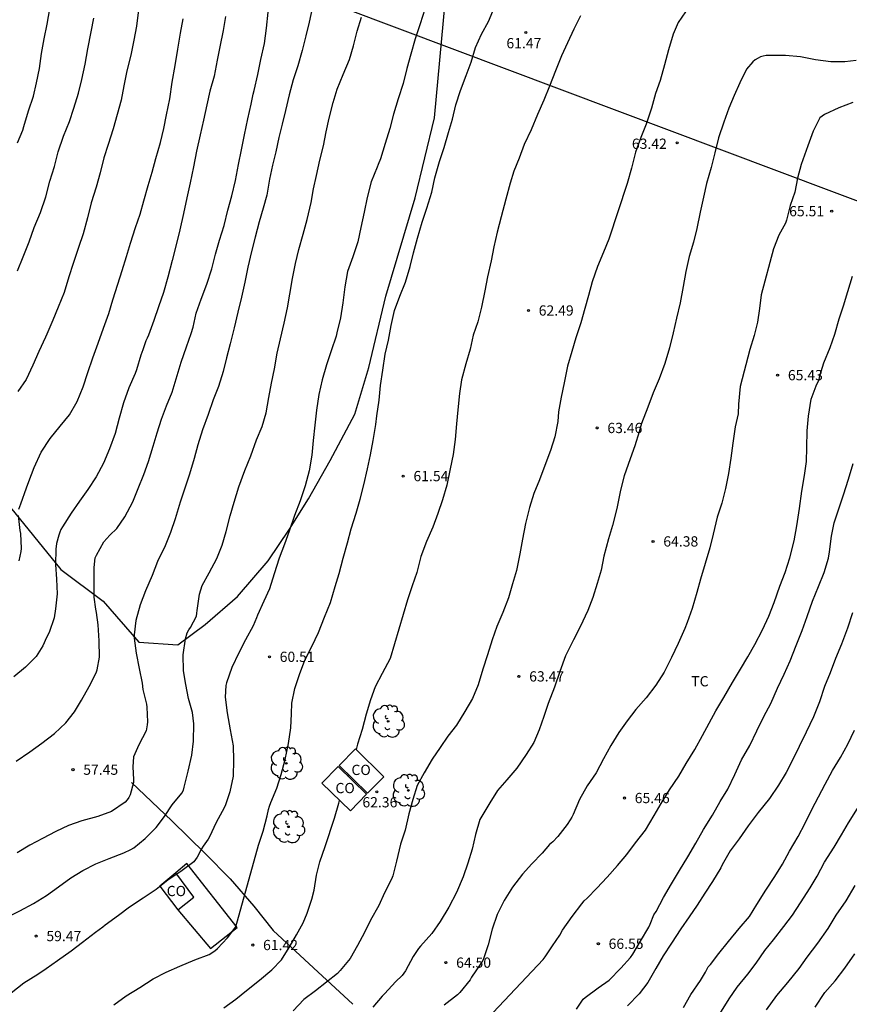
# Model space of a CAD drawing. Units: metres. Extents: x 579594 to 579944, y 4794290 to 4794540.
# Drawn here: x 579776 to 579837, y 4794382 to 4794454 of the extents above; entities that cross this region are included whole.
import ezdxf

# ---------------------------------------------------------------- set-up
doc = ezdxf.new("R2010")
doc.units = ezdxf.units.M
for name, color, linetype in [('020104', 34, 'Continuous'), ('020204', 9, 'Continuous'), ('020308', 9, 'Continuous'), ('070101', 9, 'ALAMBRADA'), ('070108', 9, 'VALLA'), ('080107', 9, 'Continuous'), ('080301', 9, 'Continuous'), ('100202', 3, 'Continuous'), ('100301', 7, 'Continuous'), ('220104', 9, 'LINEA_ELECTRICA')]:
    doc.layers.add(name, color=color, linetype=linetype)
doc.layers.add('020105', color=24, linetype='Continuous', lineweight=30)
doc.styles.add('ARIAL', font='ARIAL.TTF', dxfattribs={"height": 1})
doc.linetypes.add('ALAMBRADA', pattern='A,1,[203,DONOSTI.shx,S=0.1,R=0,X=0,Y=0],1', length=2)
doc.linetypes.add('LINEA_ELECTRICA', pattern='A,7.5,-0.3,["E",Standard,S=0.25,R=0,X=-0.1,Y=-0.1],-0.3', length=8.1)
doc.linetypes.add('VALLA', pattern='A,1,[200,DONOSTI.shx,S=0.1,R=0,X=0,Y=0],1', length=2)

# ---------------------------------------------------------------- blocks, each defined once
blk = doc.blocks.new('ARBOL')
blk.add_circle((0, 0), 0.0587)
for centre, radius, start, end in [((-0.564, 0.381), 0.532, 92.28, 254.58), ((-0.28, 0.855), 0.3, 359.28777, 173.60777), ((0.097, 0.97), 0.21, 23.15651, 160.46651), ((0.438, 0.881), 0.24, 301.57804, 139.32804), ((0.656, 0.288), 0.443, 319.85562, 114.76562), ((-0.091, 0.321), 0.12, 119.14, 310.56), ((0.819, -0.249), 0.383, 235.52754, 62.02753), ((-0.556, -0.339), 0.555, 142.64, 266.54), ((-0.039, -0.384), 0.21, 189.64, 323.88), ((0.299, -0.624), 0.532, 224.67, 0.24), ((-0.301, -0.676), 0.45, 213.78, 295.32)]:
    blk.add_arc(centre, radius, start, end)
blk = doc.blocks.new('COTAPU')
blk.add_circle((0, 0), 0.075)

msp = doc.modelspace()

# ---------------------------------------------------------------- linework, layer by layer
at = {"layer": '020104', "flags": 128}
for points, elevation in [([(579797.364, 4794454.832), (579797.112, 4794453.726), (579796.868, 4794452.714), (579796.602, 4794451.66), (579796.3, 4794450.518), (579795.952, 4794449.512), (579795.644, 4794448.416), (579795.39, 4794447.274), (579795.136, 4794446.274), (579794.902, 4794445.28), (579794.682, 4794444.24), (579794.442, 4794443.264), (579794.22, 4794442.238), (579794.01, 4794441.08), (579793.766, 4794440.11), (579793.47, 4794439.108), (579793.18, 4794437.992), (579792.906, 4794436.946), (579792.628, 4794435.802), (579792.406, 4794434.71), (579792.17, 4794433.616), (579791.896, 4794432.524), (579791.624, 4794431.371), (579791.338, 4794430.207), (579791.076, 4794429.165), (579790.84, 4794428.185), (579790.478, 4794427.067), (579790.088, 4794426.095), (579789.732, 4794425.019), (579789.326, 4794423.903), (579788.984, 4794422.801), (579788.698, 4794421.819), (579788.356, 4794420.659), (579788.034, 4794419.649), (579787.678, 4794418.609), (579787.314, 4794417.389), (579786.984, 4794416.403), (579786.578, 4794415.421), (579786.038, 4794414.289), (579785.628, 4794413.245), (579785.148, 4794412.143), (579784.752, 4794411.117), (579784.434, 4794409.953), (579784.318, 4794408.907), (579784.32, 4794408.675), (579784.458, 4794407.585), (579784.69, 4794406.453), (579784.9, 4794405.377), (579784.956, 4794404.907), (579785.214, 4794403.835), (579785.258, 4794403.631), (579785.29, 4794402.549), (579785.278, 4794402.329), (579785.19, 4794401.902), (579784.662, 4794400.88), (579784.282, 4794399.986), (579784.226, 4794399.264), (579784.251, 4794398.802), (579784.275, 4794398.338), (579784.275, 4794398.11), (579784.031, 4794397.204), (579783.935, 4794397.018), (579783.811, 4794396.84), (579783.653, 4794396.678), (579782.661, 4794396.006), (579781.661, 4794395.622), (579780.498, 4794395.324), (579779.526, 4794394.964), (579778.584, 4794394.528), (579777.616, 4794394.032), (579776.678, 4794393.532), (579775.76, 4794392.962)], 58), ([(579782.821, 4794381.856), (579783.745, 4794382.522), (579784.731, 4794383.122), (579785.707, 4794383.746), (579786.667, 4794384.254), (579787.665, 4794384.682), (579788.747, 4794385.142), (579789.803, 4794385.548), (579790.219, 4794385.806), (579790.407, 4794385.974), (579791.137, 4794386.75), (579791.755, 4794387.55), (579793.423, 4794393.54), (579793.743, 4794394.568), (579794.049, 4794395.681), (579794.135, 4794396.145), (579794.207, 4794396.385), (579794.313, 4794396.647), (579794.743, 4794397.703), (579795.077, 4794398.707), (579795.363, 4794399.809), (579795.595, 4794400.973), (579795.785, 4794402.109), (579795.819, 4794403.131), (579795.861, 4794403.913), (579796.079, 4794404.979), (579796.403, 4794406.017), (579796.809, 4794407.073), (579797.307, 4794408.055), (579797.805, 4794409.089), (579798.251, 4794410.207), (579798.679, 4794411.279), (579799.027, 4794412.439), (579799.301, 4794413.413), (579799.613, 4794414.521), (579799.923, 4794415.653), (579800.189, 4794416.675), (579800.549, 4794417.823), (579800.841, 4794418.835), (579801.121, 4794419.895), (579801.389, 4794421.053), (579801.592, 4794422.089), (579801.794, 4794423.119), (579801.988, 4794424.299), (579802.078, 4794424.924), (579802.236, 4794426.072), (579802.344, 4794427.148), (579802.504, 4794428.26), (579802.682, 4794429.44), (579802.912, 4794430.46), (579803.122, 4794431.542), (579803.36, 4794432.624), (579803.748, 4794433.686), (579804.174, 4794434.696), (579804.502, 4794435.848), (579804.756, 4794436.844), (579805.038, 4794437.936), (579805.376, 4794439.094), (579805.718, 4794440.13), (579806.078, 4794441.286), (579806.32, 4794442.33), (579806.66, 4794443.534), (579806.984, 4794444.562), (579807.32, 4794445.662), (579807.592, 4794446.626), (579807.856, 4794447.67), (579808.182, 4794448.718), (579808.594, 4794449.822), (579808.954, 4794450.796), (579809.294, 4794451.874), (579809.728, 4794452.848), (579810.234, 4794453.759), (579810.678, 4794454.825)], 61), ([(579774.928, 4794388.226), (579775.95, 4794388.72), (579776.945, 4794389.264), (579777.919, 4794389.86), (579778.797, 4794390.476), (579779.697, 4794391.148), (579780.565, 4794391.676), (579781.511, 4794392.18), (579782.501, 4794392.562), (579783.573, 4794392.982), (579784.075, 4794393.21), (579784.285, 4794393.346), (579785.131, 4794394.03), (579785.933, 4794394.814), (579786.527, 4794395.626), (579787.109, 4794396.494), (579787.801, 4794397.342), (579787.925, 4794397.556), (579787.983, 4794397.766), (579788.269, 4794398.942), (579788.545, 4794400.121), (579788.665, 4794401.143), (579788.687, 4794402.419), (579788.593, 4794403.231), (579788.283, 4794404.263), (579788.098, 4794405.285), (579787.916, 4794406.283), (579787.906, 4794407.451), (579788.062, 4794408.615), (579788.204, 4794409.069), (579788.316, 4794409.271), (579788.444, 4794409.447), (579788.88, 4794410.285), (579788.91, 4794410.489), (579788.918, 4794410.689), (579789.088, 4794411.881), (579789.296, 4794412.531), (579789.802, 4794413.457), (579790.37, 4794414.489), (579790.756, 4794415.477), (579791.06, 4794416.479), (579791.352, 4794417.617), (579791.622, 4794418.607), (579791.972, 4794419.735), (579792.412, 4794420.937), (579792.84, 4794422.017), (579793.26, 4794423.173), (579793.688, 4794424.155), (579793.974, 4794425.145), (579794.17, 4794426.279), (579794.37, 4794427.331), (579794.586, 4794428.365), (579794.774, 4794429.525), (579795.028, 4794430.552), (579795.28, 4794431.712), (579795.522, 4794432.826), (579795.714, 4794433.824), (579795.898, 4794434.966), (579796.116, 4794436.076), (579796.368, 4794437.106), (579796.676, 4794438.228), (579796.974, 4794439.3), (579797.268, 4794440.534), (579797.446, 4794441.534), (579797.658, 4794442.512), (579797.91, 4794443.622), (579798.164, 4794444.688), (579798.364, 4794445.7), (579798.58, 4794446.712), (579798.864, 4794447.836), (579799.158, 4794448.824), (579799.608, 4794449.892), (579800.062, 4794450.994), (579800.356, 4794451.982), (579800.636, 4794453.054), (579800.94, 4794454.094)], 59), ([(579790.99, 4794454.128), (579790.835, 4794453.103), (579790.595, 4794451.928), (579790.389, 4794450.936), (579790.159, 4794449.765), (579789.848, 4794448.674), (579789.63, 4794447.676), (579789.395, 4794446.551), (579789.142, 4794445.471), (579788.88, 4794444.286), (579788.648, 4794443.141), (579788.417, 4794441.971), (579788.178, 4794440.87), (579787.93, 4794439.741), (579787.663, 4794438.547), (579787.381, 4794437.445), (579787.105, 4794436.296), (579786.788, 4794435.082), (579786.46, 4794433.963), (579786.11, 4794432.896), (579785.751, 4794431.913), (579785.364, 4794430.825), (579785.276, 4794430.605), (579785.171, 4794430.408), (579785.021, 4794429.975), (579784.945, 4794429.76), (579784.801, 4794429.374), (579784.481, 4794428.297), (579784.4, 4794428.038), (579783.938, 4794426.973), (579783.543, 4794425.88), (579783.228, 4794424.75), (579782.933, 4794423.633), (579782.504, 4794422.521), (579782.076, 4794421.466), (579781.546, 4794420.464), (579780.93, 4794419.542), (579780.326, 4794418.688), (579779.701, 4794417.816), (579779.079, 4794416.822), (579778.961, 4794416.618), (579778.873, 4794416.426), (579778.811, 4794416.208), (579778.651, 4794415.601), (579778.587, 4794415.187), (579778.562, 4794414.07), (579778.649, 4794412.992), (579778.687, 4794411.907), (579778.567, 4794410.807), (579778.458, 4794410.15), (579778.115, 4794409.096), (579777.905, 4794408.709), (579777.633, 4794408.115), (579777.16, 4794407.342), (579776.372, 4794406.56), (579775.528, 4794405.842)], 56), ([(579775.7, 4794399.676), (579776.69, 4794400.37), (579777.578, 4794400.984), (579778.484, 4794401.7), (579779.314, 4794402.474), (579779.956, 4794403.284), (579780.47, 4794404.15), (579781.018, 4794405.148), (579781.542, 4794406.139), (579781.616, 4794406.353), (579781.79, 4794407.287), (579781.754, 4794408.471), (579781.676, 4794409.647), (579781.572, 4794410.559), (579781.514, 4794410.797), (579781.398, 4794411.667), (579781.398, 4794412.785), (579781.398, 4794413.837), (579781.478, 4794414.557), (579781.564, 4794414.749), (579782.106, 4794415.713), (579782.538, 4794416.207), (579783.04, 4794416.691), (579783.646, 4794417.553), (579784.226, 4794418.645), (579784.618, 4794419.621), (579785.036, 4794420.637), (579785.366, 4794421.583), (579785.716, 4794422.723), (579785.998, 4794423.691), (579786.314, 4794424.687), (579786.68, 4794425.663), (579787.09, 4794426.657), (579787.402, 4794427.635), (579787.754, 4794428.859), (579788.154, 4794429.975), (579788.5, 4794430.953), (579788.636, 4794431.409), (579788.85, 4794432.449), (579789.228, 4794433.463), (579789.622, 4794434.562), (579789.992, 4794435.692), (579790.272, 4794436.754), (579790.57, 4794437.79), (579790.89, 4794438.862), (579791.164, 4794439.966), (579791.46, 4794441.024), (579791.72, 4794442.15), (579791.956, 4794443.308), (579792.174, 4794444.388), (579792.39, 4794445.48), (579792.642, 4794446.648), (579792.888, 4794447.72), (579793.026, 4794448.468), (579793.092, 4794448.714), (579793.36, 4794449.904), (579793.594, 4794450.984), (579793.842, 4794452.152), (579793.996, 4794453.274), (579794.118, 4794454.454)], 57), ([(579775.776, 4794444.887), (579776.17, 4794445.834), (579776.249, 4794446.08), (579776.581, 4794447.246), (579776.947, 4794448.309), (579777.179, 4794449.285), (579777.388, 4794450.341), (579777.55, 4794451.428), (579777.745, 4794452.499), (579777.954, 4794453.584), (579778.15, 4794454.696)], 52), ([(579775.795, 4794435.529), (579776.209, 4794436.551), (579776.647, 4794437.647), (579777.015, 4794438.701), (579777.459, 4794439.799), (579777.861, 4794440.943), (579778.149, 4794442.087), (579778.485, 4794443.178), (579778.763, 4794444.236), (579779.155, 4794445.374), (579779.595, 4794446.46), (579779.913, 4794447.434), (579780.237, 4794448.526), (579780.491, 4794449.52), (579780.729, 4794450.652), (579780.941, 4794451.782), (579781.175, 4794453.01), (579781.361, 4794454.01)], 53), ([(579784.631, 4794454.63), (579784.483, 4794453.422), (579784.285, 4794452.418), (579784.065, 4794451.314), (579783.787, 4794450.166), (579783.565, 4794449.062), (579783.373, 4794448.014), (579783.079, 4794446.964), (579782.783, 4794445.928), (579782.429, 4794444.78), (579782.093, 4794443.798), (579781.845, 4794442.7), (579781.532, 4794441.65), (579781.184, 4794440.504), (579780.91, 4794439.407), (579780.588, 4794438.235), (579780.24, 4794437.235), (579779.85, 4794436.079), (579779.53, 4794435.099), (579779.192, 4794433.951), (579778.772, 4794432.877), (579778.366, 4794431.931), (579777.926, 4794430.899), (579777.828, 4794430.687), (579777.352, 4794429.629), (579776.914, 4794428.633), (579776.418, 4794427.579), (579775.818, 4794426.713)], 54), ([(579824.652, 4794454.469), (579824.102, 4794453.693), (579823.738, 4794452.841), (579823.404, 4794451.699), (579823.096, 4794450.605), (579822.779, 4794449.453), (579822.451, 4794448.499), (579822.147, 4794447.433), (579821.759, 4794446.259), (579821.379, 4794445.295), (579820.993, 4794444.212), (579820.689, 4794443.048), (579820.381, 4794441.912), (579819.023, 4794437.842), (579818.643, 4794436.892), (579818.201, 4794435.86), (579817.825, 4794434.728), (579817.553, 4794433.744), (579817.271, 4794432.774), (579816.977, 4794431.742), (579816.623, 4794430.636), (579816.335, 4794429.632), (579816.017, 4794428.562), (579815.759, 4794427.336), (579815.555, 4794426.292), (579815.351, 4794425.218), (579815.315, 4794424.508), (579815.087, 4794423.392), (579814.761, 4794422.394), (579814.345, 4794421.292), (579813.967, 4794420.254), (579813.547, 4794419.248), (579813.235, 4794418.228), (579812.951, 4794417.07), (579812.723, 4794415.913), (579812.535, 4794414.845), (579812.277, 4794413.617), (579811.999, 4794412.655), (579811.697, 4794411.619), (579811.277, 4794410.553), (579810.841, 4794409.515), (579810.509, 4794408.545), (579810.169, 4794407.465), (579809.809, 4794406.395), (579809.483, 4794405.261), (579809.053, 4794404.253), (579808.501, 4794403.311), (579807.895, 4794402.305), (579807.269, 4794401.513), (579806.691, 4794400.683), (579806.111, 4794399.823), (579805.535, 4794398.831), (579805.023, 4794397.887), (579804.691, 4794396.877), (579804.417, 4794395.837), (579804.127, 4794394.631), (579803.793, 4794393.597), (579803.501, 4794392.363), (579803.227, 4794391.287), (579803.147, 4794391.057), (579802.621, 4794390.041), (579802.219, 4794389.11), (579801.607, 4794388.038), (579801.165, 4794387.138), (579800.653, 4794386.2), (579800.115, 4794385.252), (579799.375, 4794384.376), (579799.179, 4794384.154), (579798.377, 4794383.506), (579797.571, 4794382.892), (579796.725, 4794382.24), (579795.941, 4794381.42)], 63), ([(579816.97, 4794454.197), (579816.48, 4794453.207), (579816.018, 4794452.211), (579815.574, 4794451.249), (579815.14, 4794450.167), (579814.696, 4794449.05), (579814.276, 4794448.026), (579813.822, 4794446.976), (579813.366, 4794445.858), (579812.852, 4794444.772), (579812.468, 4794443.782), (579812.078, 4794442.832), (579811.812, 4794441.938), (579811.492, 4794440.782), (579811.156, 4794439.474), (579810.86, 4794438.362), (579810.624, 4794437.28), (579810.42, 4794436.264), (579810.16, 4794435.092), (579809.962, 4794434.066), (579809.722, 4794432.882), (579809.447, 4794431.814), (579809.117, 4794430.836), (579808.893, 4794429.818), (579808.565, 4794428.726), (579808.265, 4794427.56), (579808.101, 4794426.57), (579807.989, 4794425.378), (579807.895, 4794424.354), (579807.793, 4794423.19), (579807.643, 4794422.11), (579807.425, 4794421.05), (579807.179, 4794419.857), (579806.871, 4794418.781), (579806.529, 4794417.779), (579806.151, 4794416.789), (579805.691, 4794415.739), (579805.283, 4794414.647), (579804.989, 4794413.481), (579804.657, 4794412.495), (579804.299, 4794411.483), (579803.037, 4794407.179), (579802.469, 4794406.089), (579801.935, 4794405.119), (579801.601, 4794404.173), (579801.299, 4794403.103), (579800.987, 4794402.003), (579800.657, 4794400.909), (579800.55, 4794400.52)], 62), ([(579837.131, 4794450.908), (579836.299, 4794450.828), (579835.275, 4794450.828), (579834.143, 4794450.96), (579833.063, 4794451.18), (579831.947, 4794451.296), (579830.751, 4794451.296), (579830.543, 4794451.288), (579830.331, 4794451.244), (579830.131, 4794451.176), (579829.947, 4794451.092), (579829.739, 4794450.972), (579829.555, 4794450.824), (579829.099, 4794450.276), (579828.611, 4794449.276), (579828.207, 4794448.356), (579827.807, 4794447.436), (579827.447, 4794446.416), (579827.067, 4794445.264), (579826.775, 4794444.168), (579826.523, 4794443.096), (579826.175, 4794441.924), (579825.947, 4794440.917), (579825.723, 4794439.825), (579825.463, 4794438.621), (579825.223, 4794437.645), (579824.919, 4794436.581), (579824.655, 4794435.477), (579824.471, 4794434.389), (579824.251, 4794433.205), (579823.995, 4794432.065), (579823.751, 4794431.005), (579823.475, 4794429.905), (579823.139, 4794428.757), (579822.727, 4794427.637), (579822.267, 4794426.625), (579821.891, 4794425.557), (579821.423, 4794424.381), (579821.247, 4794423.765), (579820.931, 4794422.733), (579820.595, 4794421.781), (579820.167, 4794420.541), (579819.879, 4794419.493), (579819.615, 4794418.157), (579819.307, 4794416.917), (579819.019, 4794415.933), (579818.671, 4794414.665), (579818.467, 4794413.637), (579818.191, 4794412.673), (579817.871, 4794411.658), (579817.487, 4794410.698), (579816.931, 4794409.498), (579816.455, 4794408.554), (579815.855, 4794407.374), (579815.443, 4794406.238), (579815.059, 4794405.098), (579814.595, 4794403.898), (579814.283, 4794402.942), (579813.939, 4794401.962), (579813.539, 4794401.042), (579812.991, 4794400.162), (579812.295, 4794399.158), (579811.583, 4794398.306), (579810.895, 4794397.522), (579810.331, 4794396.63), (579809.739, 4794395.65), (579809.607, 4794395.422), (579809.275, 4794394.322), (579809.035, 4794393.23), (579808.731, 4794392.218), (579808.371, 4794391.218), (579807.883, 4794390.07), (579807.339, 4794389.01), (579806.695, 4794387.946), (579806.079, 4794387.07), (579805.263, 4794386.139), (579805.115, 4794385.987), (579804.719, 4794385.395), (579804.175, 4794384.339), (579803.923, 4794384.011), (579803.443, 4794383.531), (579802.663, 4794382.679), (579802.463, 4794382.491), (579801.767, 4794381.695)], 64), ([(579810.566, 4794381.304), (579814.222, 4794385.183), (579814.366, 4794385.371), (579814.926, 4794386.177), (579815.458, 4794386.957), (579815.638, 4794387.323), (579816.364, 4794388.327), (579817.052, 4794389.251), (579817.236, 4794389.455), (579817.446, 4794389.649), (579818.154, 4794390.377), (579818.916, 4794391.191), (579819.666, 4794392.057), (579820.362, 4794392.857), (579820.986, 4794393.695), (579821.724, 4794394.639), (579822.352, 4794395.695), (579822.858, 4794396.573), (579823.464, 4794397.589), (579824.148, 4794398.575), (579824.682, 4794399.495), (579825.33, 4794400.527), (579825.882, 4794401.563), (579826.37, 4794402.447), (579826.866, 4794403.369), (579827.448, 4794404.339), (579828.078, 4794405.42), (579828.656, 4794406.398), (579829.19, 4794407.314), (579829.72, 4794408.202), (579830.272, 4794409.29), (579830.726, 4794410.27), (579831.136, 4794411.284), (579831.546, 4794412.468), (579831.93, 4794413.486), (579832.278, 4794414.536), (579832.586, 4794415.792), (579832.793, 4794416.886), (579832.991, 4794418.158), (579833.155, 4794419.412), (579833.353, 4794420.566), (579833.487, 4794421.602), (579833.523, 4794422.622), (579833.541, 4794423.83), (579833.629, 4794424.918), (579833.839, 4794426.14), (579834.193, 4794427.13), (579834.407, 4794427.586), (579834.467, 4794427.85), (579834.753, 4794428.816), (579835.233, 4794429.922), (579835.563, 4794430.908), (579835.879, 4794432.016), (579836.185, 4794432.978), (579836.517, 4794434.019), (579836.851, 4794435.149)], 66), ([(579816.666, 4794381.551), (579817.152, 4794382.261), (579817.31, 4794382.403), (579818.262, 4794383.095), (579819.062, 4794383.653), (579819.92, 4794384.547), (579820.618, 4794385.323), (579820.778, 4794385.555), (579821.352, 4794386.513), (579821.966, 4794387.545), (579822.062, 4794387.759), (579822.326, 4794388.437), (579822.49, 4794388.677), (579823.04, 4794389.701), (579823.614, 4794390.699), (579824.192, 4794391.693), (579824.81, 4794392.673), (579825.394, 4794393.689), (579825.96, 4794394.691), (579826.616, 4794395.721), (579827.166, 4794396.725), (579827.748, 4794397.633), (579828.254, 4794398.695), (579828.748, 4794399.775), (579829.342, 4794400.821), (579829.86, 4794401.893), (579830.362, 4794402.945), (579830.882, 4794403.892), (579831.364, 4794405.004), (579831.856, 4794406.05), (579832.304, 4794407.016), (579832.746, 4794408.142), (579833.18, 4794409.224), (579833.536, 4794410.25), (579833.93, 4794411.372), (579834.376, 4794412.462), (579834.776, 4794413.484), (579835.106, 4794414.534), (579835.178, 4794414.988), (579835.326, 4794416.12), (579835.514, 4794417.112), (579835.842, 4794418.064), (579836.204, 4794419.166), (579836.564, 4794420.296), (579836.91, 4794421.446)], 67), ([(579836.858, 4794410.537), (579836.482, 4794409.409), (579836.058, 4794408.237), (579835.618, 4794407.193), (579835.214, 4794406.145), (579834.806, 4794405.129), (579834.446, 4794404.005), (579833.994, 4794402.909), (579833.462, 4794401.809), (579832.954, 4794400.742), (579832.482, 4794399.79), (579831.994, 4794398.842), (579831.442, 4794397.93), (579830.778, 4794396.946), (579829.958, 4794395.922), (579829.234, 4794394.954), (579828.57, 4794393.986), (579827.906, 4794393.118), (579827.334, 4794392.106), (579827.226, 4794391.874), (579826.606, 4794390.874), (579826.054, 4794390.018), (579825.498, 4794389.146), (579824.902, 4794388.29), (579824.302, 4794387.41), (579823.626, 4794386.378), (579823.018, 4794385.438), (579822.47, 4794384.506), (579821.882, 4794383.498), (579821.25, 4794382.65), (579820.406, 4794381.79)], 68), ([(579824.488, 4794381.653), (579825.042, 4794382.621), (579825.748, 4794383.637), (579826.098, 4794384.239), (579826.31, 4794384.639), (579826.46, 4794384.801), (579827.09, 4794385.615), (579827.788, 4794386.499), (579828.57, 4794387.431), (579829.326, 4794388.325), (579829.858, 4794389.193), (579830.526, 4794390.231), (579831.18, 4794391.247), (579831.732, 4794392.145), (579832.244, 4794393.107), (579832.88, 4794394.175), (579833.386, 4794395.141), (579833.884, 4794396.135), (579834.36, 4794397.059), (579834.866, 4794397.999), (579835.402, 4794398.987), (579835.972, 4794399.948), (579836.504, 4794400.922), (579836.998, 4794401.956)], 69), ([(579799.957, 4794398.586), (579799.975, 4794398.638), (579799.994, 4794398.689)], 62), ([(579790.887, 4794381.638), (579791.755, 4794382.27), (579792.543, 4794382.912), (579793.491, 4794383.652), (579794.397, 4794384.412), (579795.099, 4794385.15), (579795.657, 4794386.056), (579796.193, 4794386.982), (579796.689, 4794387.858), (579796.963, 4794388.558), (579797.313, 4794389.588), (579797.479, 4794390.234), (579797.657, 4794391.328), (579797.891, 4794392.308), (579798.299, 4794393.429), (579798.963, 4794395.509), (579799.279, 4794396.605), (579799.346, 4794396.807)], 62), ([(579830.567, 4794381.492), (579831.327, 4794382.548), (579832.115, 4794383.498), (579832.955, 4794384.516), (579833.537, 4794385.354), (579834.309, 4794386.37), (579835.085, 4794387.45), (579835.653, 4794388.404), (579836.401, 4794389.474), (579837.059, 4794390.596)], 71), ([(579834.13, 4794381.694), (579834.822, 4794382.75), (579835.582, 4794383.606), (579836.298, 4794384.55), (579837.014, 4794385.578)], 72)]:
    msp.add_lwpolyline(points, dxfattribs=dict(at, elevation=elevation))
at = {"layer": '020105', "flags": 128}
for points, elevation in [([(579805.581, 4794454.673), (579805.232, 4794453.606), (579804.875, 4794452.509), (579804.561, 4794451.372), (579804.267, 4794450.326), (579803.985, 4794449.234), (579803.627, 4794448.106), (579803.292, 4794446.985), (579803.014, 4794445.957), (579802.665, 4794444.84), (579802.331, 4794443.725), (579802.163, 4794443.308), (579802.081, 4794443.116), (579801.648, 4794442.039), (579801.372, 4794440.903), (579801.133, 4794439.832), (579800.893, 4794438.711), (579800.676, 4794437.652), (579800.323, 4794436.558), (579799.925, 4794435.488), (579799.732, 4794434.361), (579799.59, 4794433.208), (579799.412, 4794432.102), (579799.149, 4794430.995), (579799.088, 4794430.754), (579798.721, 4794429.684), (579798.388, 4794428.663), (579798.065, 4794427.569), (579797.825, 4794426.482), (579797.644, 4794425.34), (579797.525, 4794424.251), (579797.413, 4794423.13), (579797.316, 4794422.05), (579797.118, 4794420.902), (579796.816, 4794419.801), (579796.448, 4794418.71), (579796.046, 4794417.644), (579795.661, 4794416.503), (579795.313, 4794415.557), (579794.924, 4794414.532), (579794.562, 4794413.385), (579794.208, 4794412.286), (579793.798, 4794411.368), (579793.35, 4794410.366), (579793.26, 4794410.151), (579793.025, 4794409.58), (579792.472, 4794408.539), (579791.974, 4794407.589), (579791.462, 4794406.532), (579791.078, 4794405.412), (579791.025, 4794405.212), (579790.968, 4794404.359), (579791.116, 4794403.2), (579791.345, 4794401.971), (579791.553, 4794400.803), (579791.585, 4794399.746), (579791.548, 4794398.579), (579791.316, 4794397.435), (579791.008, 4794396.476), (579790.899, 4794396.256), (579790.313, 4794395.185), (579789.831, 4794394.153), (579789.743, 4794393.973), (579789.369, 4794393.449), (579789.239, 4794393.267), (579788.933, 4794392.664), (579788.691, 4794392.312), (579787.722, 4794391.603), (579786.788, 4794390.971), (579785.939, 4794390.282), (579784.98, 4794389.647), (579783.988, 4794389.006), (579783.165, 4794388.401), (579782.199, 4794387.683), (579782.033, 4794387.525), (579781.5, 4794387.158), (579780.536, 4794386.424), (579779.71, 4794385.792), (579778.708, 4794385.08), (579777.878, 4794384.49), (579777.265, 4794384.086), (579776.25, 4794383.433), (579775.316, 4794382.7)], 60), ([(579775.892, 4794418.103), (579775.954, 4794418.299), (579776.04, 4794418.505), (579776.44, 4794419.673), (579776.624, 4794420.131), (579777.016, 4794421.149), (579777.522, 4794422.283), (579778.174, 4794423.273), (579778.918, 4794424.165), (579779.598, 4794425.017), (579780.152, 4794425.971), (579780.59, 4794427.043), (579780.94, 4794428.105), (579781.298, 4794429.177), (579781.69, 4794430.247), (579782.072, 4794431.339), (579782.464, 4794432.425), (579782.76, 4794433.409), (579783.126, 4794434.561), (579783.434, 4794435.561), (579783.752, 4794436.587), (579784.06, 4794437.565), (579784.414, 4794438.71), (579784.756, 4794439.692), (579785.022, 4794440.664), (579785.334, 4794441.782), (579785.64, 4794442.756), (579785.892, 4794443.744), (579786.238, 4794444.93), (579786.478, 4794445.94), (579786.692, 4794446.95), (579786.916, 4794448.114), (579787.096, 4794449.342), (579787.325, 4794450.542), (579787.505, 4794451.75), (579787.699, 4794452.91), (579787.895, 4794453.966)], 55), ([(579836.873, 4794447.851), (579835.857, 4794447.465), (579834.817, 4794446.963), (579834.637, 4794446.855), (579834.475, 4794446.727), (579833.975, 4794445.747), (579833.587, 4794444.667), (579833.341, 4794443.997), (579833.101, 4794443.303), (579832.835, 4794442.315), (579832.627, 4794441.285), (579832.291, 4794440.317), (579832.017, 4794439.239), (579831.951, 4794439.031), (579831.479, 4794438.157), (579831.069, 4794437.14), (579830.173, 4794433.784), (579830.063, 4794432.788), (579829.919, 4794431.794), (579829.665, 4794430.798), (579829.335, 4794429.784), (579828.649, 4794427.072), (579828.519, 4794425.782), (579828.483, 4794425.08), (579828.281, 4794424.12), (579828.113, 4794422.924), (579827.945, 4794421.824), (579827.797, 4794420.71), (579827.563, 4794419.61), (579827.301, 4794418.542), (579826.965, 4794417.514), (579826.653, 4794416.284), (579826.413, 4794415.268), (579826.077, 4794414.13), (579825.731, 4794412.996), (579825.473, 4794412.016), (579825.135, 4794410.83), (579824.753, 4794409.806), (579824.587, 4794409.374), (579824.101, 4794408.278), (579823.611, 4794407.261), (579823.083, 4794406.183), (579822.477, 4794405.229), (579821.767, 4794404.315), (579821.019, 4794403.447), (579820.365, 4794402.635), (579819.775, 4794401.781), (579819.169, 4794400.825), (579818.643, 4794399.853), (579818.117, 4794398.823), (579817.453, 4794397.873), (579816.897, 4794396.883), (579816.415, 4794395.785), (579816.323, 4794395.579), (579816.215, 4794395.389), (579815.991, 4794395.041), (579815.309, 4794394.175), (579814.927, 4794393.779), (579814.705, 4794393.593), (579814.153, 4794392.953), (579813.399, 4794392.171), (579812.727, 4794391.417), (579811.993, 4794390.461), (579811.375, 4794389.479), (579810.863, 4794388.469), (579810.493, 4794387.401), (579810.2, 4794386.253), (579809.832, 4794385.157), (579809.74, 4794384.971), (579809.626, 4794384.795), (579809.002, 4794383.878), (579808.884, 4794383.676), (579808.126, 4794382.748), (579807.966, 4794382.582), (579807.002, 4794381.824)], 65), ([(579775.902, 4794414.327), (579776.062, 4794415.009), (579776.068, 4794415.221), (579776.038, 4794416.323), (579775.988, 4794416.535), (579775.854, 4794417.645)], 55), ([(579827.161, 4794381.194), (579827.847, 4794382.304), (579828.409, 4794383.138), (579829.197, 4794384.1), (579829.809, 4794384.9), (579830.453, 4794385.82), (579831.085, 4794386.608), (579831.845, 4794387.59), (579832.469, 4794388.422), (579833.053, 4794389.326), (579833.757, 4794390.416), (579834.279, 4794391.276), (579834.811, 4794392.29), (579835.515, 4794393.376), (579836.057, 4794394.298), (579836.555, 4794395.176), (579837.227, 4794396.216)], 70)]:
    msp.add_lwpolyline(points, dxfattribs=dict(at, elevation=elevation))
at = {"layer": '070101'}
for points in [[(579768.936, 4794425.998, 52.447), (579778.949, 4794413.7, 56.214), (579782.063, 4794411.366, 57.244), (579784.649, 4794408.372, 58.08), (579787.505, 4794408.186, 58.96), (579789.515, 4794409.682, 59.282), (579791.885, 4794411.72, 59.584), (579794.115, 4794414.316, 59.796), (579795.683, 4794416.642, 59.914), (579797.079, 4794418.868, 60.174), (579798.655, 4794421.676, 60.36), (579800.463, 4794425.052, 60.61), (579801.477, 4794428.473, 60.69), (579802.733, 4794433.691, 60.716), (579804.871, 4794440.881, 60.778), (579806.275, 4794446.725, 60.704), (579807.053, 4794455.149, 60.214)], [(579784.12, 4794398.127, 58.246), (579787.07, 4794395.311, 59.236), (579789.51, 4794392.925, 60.1), (579791.342, 4794391.073, 60.81), (579793.072, 4794389.083, 61.308), (579794.488, 4794387.283, 61.668), (579797.432, 4794384.571, 62.654), (579800.308, 4794381.897, 63.552)]]:
    msp.add_polyline3d(points, dxfattribs=at)
at = {"layer": '070108'}
msp.add_polyline3d([(579787.518, 4794388.795, 60.386), (579789.904, 4794385.972, 60.896), (579791.859, 4794387.517, 61.035), (579788.164, 4794392.201, 59.788), (579787.367, 4794391.515, 59.784)], dxfattribs=at)
at = {"layer": '080107'}
for points in [[(579800.502, 4794400.567, 61.928), (579799.316, 4794399.349, 61.928)], [(579802.58, 4794398.543, 61.928), (579800.502, 4794400.567, 61.928)], [(579799.238, 4794399.286, 61.928), (579798.052, 4794398.068, 61.928)], [(579801.315, 4794397.262, 61.928), (579799.238, 4794399.286, 61.928)], [(579799.316, 4794399.349, 61.928), (579801.394, 4794397.325, 61.928)], [(579798.052, 4794398.068, 61.928), (579800.129, 4794396.044, 61.928)], [(579801.394, 4794397.325, 61.928), (579802.58, 4794398.543, 61.928)], [(579800.129, 4794396.044, 61.928), (579801.315, 4794397.262, 61.928)], [(579787.367, 4794391.515, 61.645), (579786.201, 4794390.534, 61.629), (579787.518, 4794388.795, 61.942)], [(579787.518, 4794388.795, 61.942), (579788.693, 4794389.727, 61.854), (579787.367, 4794391.515, 61.645)]]:
    msp.add_polyline3d(points, dxfattribs=at)
at = {"layer": '220104'}
msp.add_polyline3d([(579594.24, 4794531.94, 50.29), (579595.72, 4794531.395, 50.397), (579597.257, 4794530.83, 50.509), (579867.112, 4794429.429, 71.828)], dxfattribs=at)

# ---------------------------------------------------------------- block references
at = {"layer": '020204', "rotation": 359.9987685839998}
for p in [(579812.957, 4794452.964, 61.474), (579824.028, 4794444.892, 63.418), (579835.332, 4794439.9, 65.514), (579813.156, 4794432.637, 62.49), (579831.38, 4794427.909, 65.434), (579818.18, 4794424.045, 63.458), (579803.996, 4794420.526, 61.538), (579822.268, 4794415.749, 64.378), (579794.212, 4794407.31, 60.514), (579812.46, 4794405.878, 63.474), (579779.845, 4794399.055, 57.45), (579802.068, 4794397.43, 62.362), (579820.179, 4794396.982, 65.458), (579777.148, 4794386.887, 59.466), (579818.267, 4794386.326, 66.554), (579792.996, 4794386.231, 61.418), (579807.116, 4794384.943, 64.498)]:
    msp.add_blockref('COTAPU', p, dxfattribs=at)
at = {"layer": '100202', "rotation": 359.9987685839998}
for p in [(579802.898, 4794402.59, 62.222), (579795.442, 4794399.518, 61.23), (579804.37, 4794397.534, 62.83), (579795.602, 4794394.878, 61.038)]:
    msp.add_blockref('ARBOL', p, dxfattribs=at)

# ---------------------------------------------------------------- texts
at = {"layer": '020308', "style": 'ARIAL'}
for s, p in [('61.47', (579811.543, 4794451.81, 61.472)), ('63.42', (579820.72, 4794444.456, 63.416)), ('65.51', (579832.223, 4794439.525, 65.512)), ('62.49', (579813.906, 4794432.262, 62.488)), ('65.43', (579832.13, 4794427.534, 65.432)), ('63.46', (579818.93, 4794423.67, 63.456)), ('61.54', (579804.746, 4794420.151, 61.536)), ('64.38', (579823.018, 4794415.374, 64.376)), ('60.51', (579794.962, 4794406.935, 60.512)), ('63.47', (579813.21, 4794405.503, 63.472)), ('57.45', (579780.595, 4794398.68, 57.448)), ('65.46', (579820.929, 4794396.607, 65.456)), ('62.36', (579801.013, 4794396.298, 62.36)), ('59.47', (579777.898, 4794386.512, 59.464)), ('61.42', (579793.746, 4794385.856, 61.416)), ('66.55', (579819.017, 4794385.951, 66.552)), ('64.50', (579807.866, 4794384.568, 64.496))]:
    msp.add_text(s, height=0.75, rotation=359.99877, dxfattribs=at).set_placement(p)
at = {"layer": '080301', "style": 'ARIAL'}
for p in [(579800.211, 4794398.664), (579800.211, 4794398.664), (579799.041, 4794397.334), (579799.041, 4794397.334), (579786.701, 4794389.805)]:
    msp.add_text('CO', height=0.75, rotation=359.99877, dxfattribs=at).set_placement(p)
at = {"layer": '100301', "style": 'ARIAL'}
msp.add_text('TC', height=0.75, rotation=359.99877, dxfattribs=at).set_placement((579825.063, 4794405.147))

doc.saveas('drawing.dxf')
